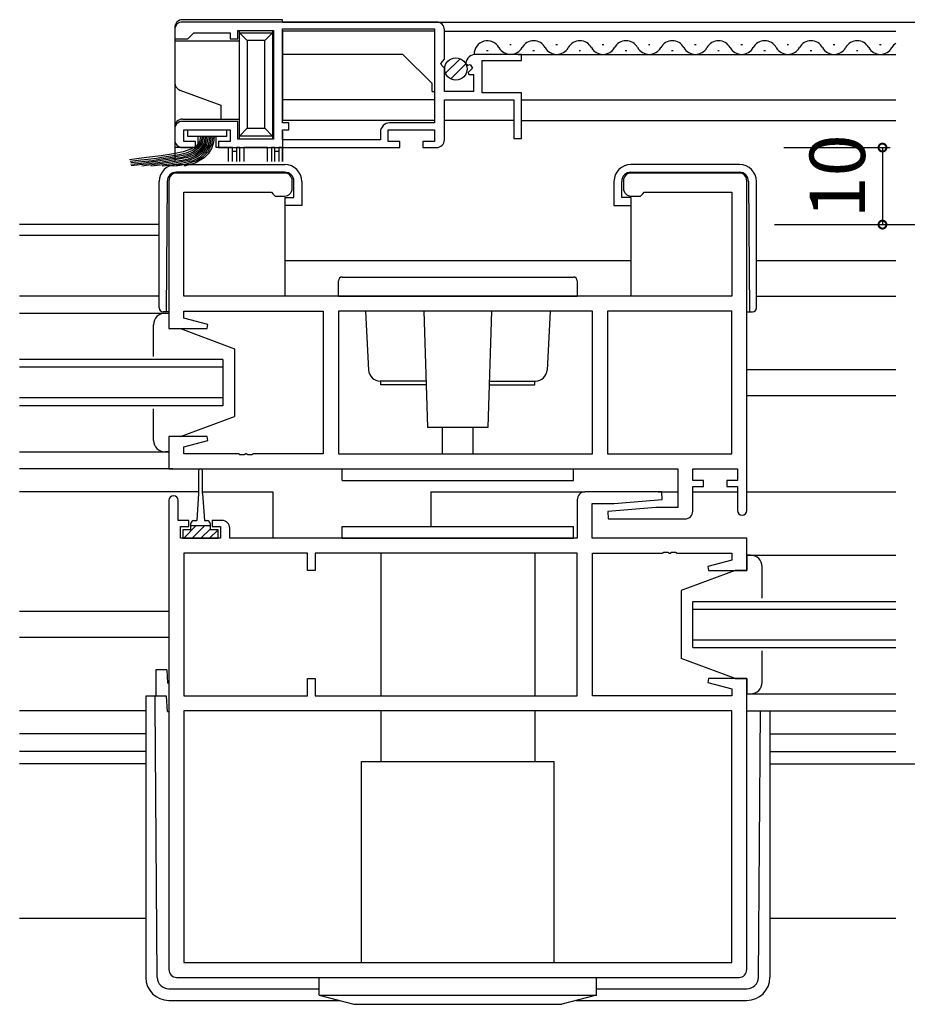
# Model space of a CAD drawing. Extents: x 0 to 1587, y 0 to 1128.
# Drawn here: x 874 to 989, y 312 to 439 of the extents above; entities that cross this region are included whole.
import ezdxf

# ---------------------------------------------------------------- set-up
doc = ezdxf.new("R2010")
doc.units = 0
for name, color, linetype in [('YKK_11', 7, 'CONTINUOUS'), ('YKK_12', 2, 'CONTINUOUS'), ('YKK_13', 4, 'CONTINUOUS'), ('YKK_D', 6, 'CONTINUOUS')]:
    doc.layers.add(name, color=color, linetype=linetype)
doc.styles.get("Standard").update_dxf_attribs({"font": 'ROMANS.SHX', "bigfont": 'EXTFONT.SHX'})

msp = doc.modelspace()

# ---------------------------------------------------------------- linework, layer by layer
at = {"layer": 'YKK_11', "color": 0, "linetype": 'ByBlock', "lineweight": -2}
for p, q in [((927.71, 439.1), (894.71, 439.1)), ((893.71, 438.1), (893.71, 436.9)), ((895.41, 436.9), (895.71, 437.2)), ((895.71, 437.2), (896.21, 437.7)), ((896.21, 437.7), (900.91, 437.7)), ((900.91, 437.7), (900.91, 436.9)), ((901.91, 436.9), (901.91, 438)), ((901.91, 438), (906.51, 438)), ((906.51, 438), (906.51, 423.9)), ((907.71, 438.2), (927.41, 438.2)), ((907.71, 426), (907.71, 438.2)), ((907.71, 438.2), (927.41, 438.2)), ((927.41, 438.2), (927.41, 426)), ((928.71, 434.27), (928.71, 438.1)), ((893.71, 436.9), (895.41, 436.9)), ((900.91, 436.9), (901.91, 436.9)), ((938.71, 434.9), (932.8, 434.9)), ((938.71, 434.1), (938.71, 434.9)), ((928.26, 433.73), (928.71, 434.27)), ((928.41, 433.4), (928.26, 433.73)), ((928.71, 433.1), (928.41, 433.4)), ((931.51, 433.72), (931.76, 433.51)), ((931.76, 433.51), (932.08, 433.59)), ((932.08, 433.59), (932.35, 433.12)), ((933.61, 429.9), (933.61, 434.1)), ((933.61, 434.1), (938.71, 434.1)), ((928.71, 430.1), (928.71, 433.1)), ((932.35, 433.12), (931.79, 432.56)), ((931.79, 432.56), (931.89, 432.3)), ((931.89, 432.3), (932.51, 432.3)), ((932.51, 432.3), (932.51, 430.1)), ((932.51, 430.1), (928.71, 430.1)), ((938.71, 429.9), (933.61, 429.9)), ((938.71, 424), (938.71, 429.9)), ((928.71, 423.8), (928.71, 429)), ((928.71, 429), (937.71, 429)), ((937.71, 429), (937.71, 424)), ((901.91, 426.2), (894.71, 426.2)), ((901.91, 423.9), (901.91, 426.2)), ((908.51, 426), (907.71, 426)), ((908.51, 425.1), (908.51, 426)), ((927.41, 426), (921.61, 426)), ((893.71, 425.2), (893.71, 423.8)), ((894.91, 423.6), (894.91, 425.1)), ((894.91, 425.1), (900.91, 425.1)), ((900.91, 425.1), (900.91, 423.6)), ((907.71, 423.8), (907.71, 425.1)), ((907.71, 425.1), (908.51, 425.1)), ((920.41, 424.8), (920.41, 423.8)), ((921.41, 423.6), (921.41, 425.1)), ((921.41, 425.1), (927.41, 425.1)), ((927.41, 425.1), (927.41, 423.6)), ((896.41, 423.6), (894.91, 423.6)), ((896.41, 422.8), (896.41, 423.6)), ((900.91, 423.6), (899.41, 423.6)), ((899.41, 423.6), (899.41, 422.8)), ((906.51, 423.9), (901.91, 423.9)), ((920.41, 423.8), (907.71, 423.8)), ((922.91, 423.6), (921.41, 423.6)), ((922.91, 422.8), (922.91, 423.6)), ((927.41, 423.6), (925.91, 423.6)), ((925.91, 423.6), (925.91, 422.8)), ((937.71, 424), (938.71, 424)), ((894.71, 422.8), (896.41, 422.8)), ((899.41, 422.8), (922.91, 422.8)), ((925.91, 422.8), (927.71, 422.8))]:
    msp.add_line(p, q, dxfattribs=at)
at = {"layer": 'YKK_11'}
for p, q in [((907.96, 419.5), (893.96, 419.5)), ((966.96, 419.5), (952.96, 419.5)), ((892.96, 418.5), (892.96, 399.3)), ((908.96, 417.5), (908.96, 418.5)), ((951.96, 418.5), (951.96, 417.5)), ((967.96, 375.7), (967.96, 418.5)), ((894.89, 403.5), (894.89, 417)), ((894.89, 417), (906.26, 417)), ((906.26, 417), (906.46, 416.8)), ((906.46, 416.8), (906.76, 416.5)), ((954.16, 416.5), (954.46, 416.8)), ((954.46, 416.8), (954.66, 417)), ((954.66, 417), (966.03, 417)), ((966.03, 417), (966.03, 403.5)), ((906.76, 416.5), (907.96, 416.5)), ((952.96, 416.5), (954.16, 416.5)), ((966.03, 403.5), (894.89, 403.5)), ((894.89, 400.65), (894.89, 401.57)), ((894.89, 401.57), (912.96, 401.57)), ((912.96, 401.57), (912.96, 383.03)), ((947.96, 401.57), (914.96, 401.57)), ((914.96, 401.57), (914.96, 383.03)), ((947.96, 383.03), (947.96, 401.57)), ((949.89, 401.57), (949.89, 383.03)), ((966.03, 401.57), (949.89, 401.57)), ((966.03, 383.03), (966.03, 401.57)), ((897.99, 399.82), (894.89, 400.65)), ((892.96, 399.3), (897.92, 399.3)), ((897.92, 399.3), (897.99, 399.82)), ((897.92, 385.3), (892.96, 385.3)), ((892.96, 385.3), (892.96, 381.1)), ((894.89, 383.95), (897.99, 384.78)), ((897.99, 384.78), (897.92, 385.3)), ((894.89, 383.03), (894.89, 383.95)), ((902, 383.03), (894.89, 383.03)), ((902.18, 382.91), (902, 383.03)), ((902.73, 382.91), (902.18, 382.91)), ((902.92, 383.03), (902.73, 382.91)), ((903, 383.03), (902.92, 383.03)), ((903.18, 382.91), (903, 383.03)), ((903.73, 382.91), (903.18, 382.91)), ((903.92, 383.03), (903.73, 382.91)), ((912.96, 383.03), (903.92, 383.03)), ((914.96, 383.03), (947.96, 383.03)), ((949.89, 383.03), (966.03, 383.03)), ((892.96, 381.1), (959.03, 381.1)), ((959.03, 381.1), (959.03, 376.1)), ((960.96, 379.6), (960.96, 381.1)), ((960.96, 381.1), (966.76, 381.1)), ((966.76, 381.1), (966.76, 379.6)), ((962.36, 379.6), (960.96, 379.6)), ((962.36, 378.8), (962.36, 379.6)), ((966.76, 379.6), (965.36, 379.6)), ((965.36, 379.6), (965.36, 378.8)), ((960.96, 375.6), (960.96, 378.8)), ((960.96, 378.8), (962.36, 378.8)), ((965.36, 378.8), (966.76, 378.8)), ((966.76, 378.8), (966.76, 375.7)), ((945.96, 377.1), (945.96, 372.1)), ((956.94, 378.1), (946.96, 378.1)), ((950.77, 376.6), (956.98, 377.14)), ((956.98, 377.14), (956.94, 378.1)), ((892.96, 377), (892.96, 316.1)), ((894.16, 374.4), (894.16, 377)), ((947.89, 372.1), (947.89, 376.6)), ((947.89, 376.6), (950.77, 376.6)), ((956.15, 376.1), (949.94, 375.56)), ((959.03, 376.1), (956.15, 376.1)), ((949.94, 375.56), (949.98, 374.6)), ((949.98, 374.6), (959.96, 374.6)), ((895.56, 374.4), (894.16, 374.4)), ((894.46, 372.1), (894.46, 373.6)), ((894.46, 373.6), (895.56, 373.6)), ((895.56, 373.6), (895.56, 374.4)), ((899.86, 374.4), (898.56, 374.4)), ((898.56, 374.4), (898.56, 373.6)), ((898.56, 373.6), (899.66, 373.6)), ((899.66, 373.6), (899.66, 372.1)), ((900.86, 372.1), (900.86, 373.4)), ((899.66, 372.1), (894.46, 372.1)), ((945.96, 372.1), (900.86, 372.1)), ((967.96, 372.1), (947.89, 372.1)), ((967.96, 367.9), (967.96, 372.1)), ((910.96, 370.17), (894.89, 370.17)), ((894.89, 370.17), (894.89, 351.63)), ((910.96, 367.9), (910.96, 370.17)), ((945.96, 370.17), (911.96, 370.17)), ((911.96, 370.17), (911.96, 367.9)), ((945.96, 351.63), (945.96, 370.17)), ((947.96, 351.63), (947.96, 370.17)), ((947.96, 370.17), (957, 370.17)), ((957, 370.17), (957.18, 370.29)), ((957.18, 370.29), (957.73, 370.29)), ((957.73, 370.29), (957.92, 370.17)), ((957.92, 370.17), (958, 370.17)), ((958, 370.17), (958.18, 370.29)), ((958.18, 370.29), (958.73, 370.29)), ((958.73, 370.29), (958.92, 370.17)), ((958.92, 370.17), (966.03, 370.17)), ((966.03, 370.17), (966.03, 369.25)), ((966.03, 369.25), (962.93, 368.42)), ((962.93, 368.42), (963, 367.9)), ((911.96, 367.9), (910.96, 367.9)), ((963, 367.9), (967.96, 367.9)), ((910.96, 351.63), (910.96, 353.9)), ((910.96, 353.9), (911.96, 353.9)), ((911.96, 353.9), (911.96, 351.63)), ((963, 353.9), (962.93, 353.38)), ((962.93, 353.38), (966.03, 352.55)), ((967.96, 353.9), (963, 353.9)), ((967.96, 316.1), (967.96, 353.9)), ((894.89, 351.63), (910.96, 351.63)), ((911.96, 351.63), (945.96, 351.63)), ((966.03, 351.63), (947.96, 351.63)), ((966.03, 352.55), (966.03, 351.63)), ((966.03, 349.7), (894.89, 349.7)), ((894.89, 349.7), (894.89, 317.03)), ((966.03, 317.03), (966.03, 349.7)), ((894.89, 317.03), (966.03, 317.03)), ((893.96, 315.1), (966.96, 315.1))]:
    msp.add_line(p, q, dxfattribs=at)
at = {"layer": 'YKK_11', "color": 0, "linetype": 'ByBlock', "lineweight": -2}
for centre, radius, start, end in [((894.71, 438.1), 1, 90, 180), ((927.71, 438.1), 1, 0, 90), ((932.8, 433.6), 1.3, 90, 174.7841), ((894.71, 425.2), 1, 90, 180), ((921.61, 424.8), 1.2, 90, 180), ((894.71, 423.8), 1, 180, 270), ((927.71, 423.8), 1, 270, 360)]:
    msp.add_arc(centre, radius, start, end, dxfattribs=at)
at = {"layer": 'YKK_11'}
for centre, radius, start, end in [((893.96, 418.5), 1, 90, 180), ((907.96, 418.5), 1, 360, 90), ((952.96, 418.5), 1, 90, 180), ((966.96, 418.5), 1, 0, 90), ((907.96, 417.5), 1, 270, 0), ((952.96, 417.5), 1, 180, 270), ((893.56, 377), 0.6, 0, 180), ((946.96, 377.1), 1, 90, 180), ((959.96, 375.6), 1, 270, 0), ((967.36, 375.7), 0.6, 180, 0), ((899.86, 373.4), 1, 0, 90), ((893.96, 316.1), 1, 180, 270), ((966.96, 316.1), 1, 270, 0)]:
    msp.add_arc(centre, radius, start, end, dxfattribs=at)
at = {"layer": 'YKK_12'}
for p, q in [((907.71, 439.1), (987.33, 439.1)), ((907.71, 437.91), (907.71, 426.27)), ((927.41, 437.9), (907.71, 437.9)), ((928.71, 437.9), (987.33, 437.9)), ((923.31, 434.9), (907.71, 434.9)), ((927.11, 431.1), (923.31, 434.9)), ((938.31, 434.9), (987.33, 434.9)), ((927.11, 430.1), (927.11, 431.1)), ((927.11, 430.1), (927.41, 430.1)), ((927.41, 429), (907.71, 429)), ((938.71, 429), (987.33, 429)), ((927.41, 426.3), (907.71, 426.3)), ((937.71, 426.3), (928.71, 426.3)), ((938.71, 426.3), (987.33, 426.3)), ((907.71, 424.9), (907.71, 421)), ((891.69, 412.8), (873.58, 412.8)), ((891.69, 411.4), (873.58, 411.4)), ((952.93, 408.1), (907.99, 408.1)), ((987.33, 408.1), (969.23, 408.1)), ((891.69, 403.5), (873.58, 403.5)), ((969.23, 403.5), (987.33, 403.5)), ((967.96, 394), (987.33, 394)), ((967.96, 390.6), (987.33, 390.6)), ((893.46, 381.1), (873.58, 381.1)), ((896.81, 378.1), (873.58, 378.1)), ((897.31, 378.1), (906.46, 378.1)), ((906.46, 378.1), (906.46, 372.1)), ((926.96, 378.1), (946.96, 378.1)), ((926.96, 378.1), (926.96, 373.6)), ((956.46, 378.1), (959.03, 378.1)), ((960.96, 378.1), (966.76, 378.1)), ((967.96, 378.1), (987.33, 378.1)), ((892.96, 362.6), (873.58, 362.6)), ((892.96, 359.2), (873.58, 359.2)), ((967.96, 349.7), (987.33, 349.7)), ((889.96, 346.7), (873.58, 346.7)), ((970.96, 346.7), (987.33, 346.7)), ((889.96, 344.43), (873.58, 344.43)), ((970.96, 344.43), (987.33, 344.43)), ((889.96, 342.8), (873.58, 342.8)), ((970.96, 342.8), (987.33, 342.8)), ((873.58, 322.8), (889.96, 322.8)), ((970.96, 322.8), (987.33, 322.8))]:
    msp.add_line(p, q, dxfattribs=at)
at = {"layer": 'YKK_12', "linetype": 'Continuous'}
for p, q in [((937.2, 436.16), (937.4, 436.16)), ((943.2, 436.16), (943.4, 436.16)), ((949.2, 436.16), (949.4, 436.16)), ((955.2, 436.16), (955.4, 436.16)), ((961.2, 436.16), (961.4, 436.16)), ((967.2, 436.16), (967.4, 436.16)), ((973.2, 436.16), (973.4, 436.16)), ((979.2, 436.16), (979.4, 436.16)), ((985.2, 436.16), (985.4, 436.16)), ((934.2, 435.4), (934.4, 435.4)), ((940.2, 435.4), (940.4, 435.4)), ((946.2, 435.4), (946.4, 435.4)), ((952.2, 435.4), (952.4, 435.4)), ((958.2, 435.4), (958.4, 435.4)), ((964.2, 435.4), (964.4, 435.4)), ((970.2, 435.4), (970.4, 435.4)), ((976.2, 435.4), (976.4, 435.4)), ((982.2, 435.4), (982.4, 435.4)), ((899.96, 395.3), (873.58, 395.3)), ((899.96, 395.3), (899.96, 389.3)), ((899.96, 394.3), (873.58, 394.3)), ((899.96, 390.3), (873.58, 390.3)), ((899.96, 389.3), (873.58, 389.3)), ((960.96, 357.9), (960.96, 363.9)), ((960.96, 363.9), (987.33, 363.9)), ((960.96, 362.9), (987.33, 362.9)), ((960.96, 358.9), (987.33, 358.9)), ((960.96, 357.9), (987.33, 357.9))]:
    msp.add_line(p, q, dxfattribs=at)
for centre, start, end in [((934.3, 434.94), 29.2025, 181.9973), ((940.3, 434.94), 29.2025, 150.7975), ((946.3, 434.94), 29.2025, 150.7975), ((952.3, 434.94), 29.2025, 150.7975), ((958.3, 434.94), 29.2025, 150.7975), ((964.3, 434.94), 29.2025, 150.7975), ((970.3, 434.94), 29.2025, 150.7975), ((976.3, 434.94), 29.2025, 150.7975), ((982.3, 434.94), 29.2025, 150.7975), ((988.3, 434.94), 124.3839, 150.7975), ((937.3, 436.62), 209.2025, 330.7975), ((943.3, 436.62), 209.2025, 330.7975), ((949.3, 436.62), 209.2025, 330.7975), ((955.3, 436.62), 209.2025, 330.7975), ((961.3, 436.62), 209.2025, 330.7975), ((967.3, 436.62), 209.2025, 330.7975), ((973.3, 436.62), 209.2025, 330.7975), ((979.3, 436.62), 209.2025, 330.7975), ((985.3, 436.62), 209.2025, 330.7975)]:
    msp.add_arc(centre, 1.72, start, end, dxfattribs=at)
at = {"layer": 'YKK_13'}
for p, q in [((893.71, 438.4), (893.71, 436.6)), ((907.71, 439.4), (894.71, 439.4)), ((907.71, 439.1), (907.71, 439.4)), ((902.11, 437.7), (902.11, 437.98)), ((902.11, 437.7), (906.41, 437.7)), ((903.11, 436.7), (902.11, 437.7)), ((902.11, 424.3), (902.11, 437.7)), ((906.41, 437.7), (905.41, 436.7)), ((906.41, 437.92), (906.41, 437.7)), ((906.41, 437.7), (906.41, 424.3)), ((902.11, 436.6), (893.71, 436.6)), ((893.71, 436.6), (893.71, 431.2)), ((905.41, 436.7), (903.11, 436.7)), ((903.11, 436.7), (903.11, 425.3)), ((905.41, 425.3), (905.41, 436.7)), ((893.71, 431.2), (893.71, 425.5)), ((894.37, 430.26), (899.71, 428.32)), ((899.71, 428.32), (899.71, 426.5)), ((894.71, 426.5), (899.71, 426.5)), ((899.71, 426.5), (902.11, 426.5)), ((893.71, 425.5), (893.71, 422.8)), ((895.41, 424.25), (895.41, 425.1)), ((895.41, 425.1), (900.41, 425.1)), ((900.41, 425.1), (900.41, 424.25)), ((903.11, 425.3), (902.11, 424.3)), ((906.41, 424.3), (902.11, 424.3)), ((902.11, 423.92), (902.11, 424.3)), ((903.11, 425.3), (905.41, 425.3)), ((906.41, 424.3), (905.41, 425.3)), ((906.41, 424.3), (906.41, 423.98)), ((900.41, 424.25), (895.41, 424.25)), ((896.71, 424.25), (896.71, 422.8)), ((899.11, 422.8), (899.11, 424.25)), ((893.71, 422.8), (893.71, 421)), ((896.71, 422.8), (893.71, 422.8)), ((900.71, 422.8), (899.11, 422.8)), ((900.71, 421), (900.71, 422.8)), ((901.21, 422.8), (900.71, 422.8)), ((901.21, 422.3), (901.21, 422.8)), ((901.21, 422.8), (901.71, 422.8)), ((901.21, 421), (901.21, 422.3)), ((901.71, 422.3), (901.21, 422.3)), ((901.71, 422.8), (901.71, 422.3)), ((902.17, 422.8), (901.71, 422.8)), ((901.71, 422.3), (901.71, 421)), ((902.17, 422.8), (902.67, 422.8)), ((902.17, 421), (902.17, 422.8)), ((905.75, 422.8), (902.67, 422.8)), ((902.67, 422.8), (902.67, 421)), ((905.75, 422.8), (906.25, 422.8)), ((905.75, 421), (905.75, 422.8)), ((906.71, 422.8), (906.25, 422.8)), ((906.25, 422.8), (906.25, 421)), ((906.71, 422.8), (907.21, 422.8)), ((906.71, 422.3), (906.71, 422.8)), ((906.71, 421), (906.71, 422.3)), ((907.21, 422.3), (906.71, 422.3)), ((907.21, 422.8), (907.21, 422.3)), ((907.71, 422.8), (907.21, 422.8)), ((907.21, 422.3), (907.21, 421)), ((907.71, 421), (907.71, 422.8)), ((893.89, 420.6), (907.99, 420.6)), ((967.03, 420.6), (952.93, 420.6)), ((907.99, 419.6), (893.93, 419.6)), ((952.93, 419.6), (966.99, 419.6)), ((891.69, 402), (891.69, 418.4)), ((892.73, 418.41), (892.59, 401.5)), ((909.19, 416.3), (909.19, 418.4)), ((910.19, 418.4), (910.19, 415.3)), ((950.73, 418.4), (950.73, 415.3)), ((951.73, 416.3), (951.73, 418.4)), ((968.19, 418.41), (968.33, 401.5)), ((969.23, 402), (969.23, 418.4)), ((907.99, 416.3), (907.99, 403.5)), ((907.99, 416.3), (909.19, 416.3)), ((952.93, 416.3), (951.73, 416.3)), ((952.93, 416.3), (952.93, 403.5)), ((909.69, 415.3), (907.99, 415.3)), ((910.19, 415.3), (909.69, 415.3)), ((950.73, 415.3), (951.23, 415.3)), ((951.23, 415.3), (952.93, 415.3)), ((914.96, 403.5), (914.96, 405.5)), ((915.46, 406), (945.46, 406)), ((945.96, 405.5), (945.96, 403.5)), ((914.96, 403.5), (945.96, 403.5)), ((873.58, 401.3), (892.96, 401.3)), ((892.96, 401.5), (892.19, 401.5)), ((892.46, 401.3), (892.96, 401.3)), ((892.96, 401.3), (892.96, 399.3)), ((918.46, 401.57), (918.88, 393.92)), ((926.04, 401.57), (926.52, 386.5)), ((934.4, 386.5), (934.88, 401.57)), ((942.45, 401.57), (942.04, 393.92)), ((967.96, 401.5), (968.73, 401.5)), ((890.96, 395.7), (890.96, 399.8)), ((892.96, 399.3), (894.46, 399.3)), ((894.46, 399.3), (901.46, 396.7)), ((901.46, 396.7), (901.46, 387.9)), ((926.33, 392.5), (920.38, 392.5)), ((920.46, 392), (920.46, 392.5)), ((934.59, 392.5), (940.54, 392.5)), ((940.46, 392), (940.46, 392.5)), ((926.34, 392), (920.46, 392)), ((934.58, 392), (940.46, 392)), ((890.96, 384.8), (890.96, 388.9)), ((894.46, 385.3), (901.46, 387.9)), ((926.52, 386.5), (934.4, 386.5)), ((928.46, 383.03), (928.46, 386.5)), ((932.46, 383.03), (932.46, 386.5)), ((894.46, 385.3), (892.96, 385.3)), ((892.96, 385.3), (892.96, 383.3)), ((873.58, 383.3), (892.96, 383.3)), ((892.96, 383.3), (892.46, 383.3)), ((896.81, 380.85), (896.81, 377.9)), ((897.31, 377.9), (897.31, 380.85)), ((915.46, 381.1), (945.46, 381.1)), ((915.46, 379.6), (915.46, 381.1)), ((945.46, 379.6), (945.46, 381.1)), ((915.46, 379.6), (945.46, 379.6)), ((896.81, 377.9), (896.56, 374.4)), ((897.31, 377.9), (897.56, 374.4)), ((894.85, 373.2), (894.76, 373.11)), ((895.81, 373.2), (894.76, 373.2)), ((894.76, 373.2), (894.76, 372.1)), ((896.47, 373.7), (894.87, 372.1)), ((895.81, 373.2), (895.81, 374)), ((898.31, 373.7), (895.81, 373.7)), ((896.21, 374.4), (896.56, 374.4)), ((897.59, 373.7), (897.06, 373.17)), ((898.31, 373.29), (897.11, 372.1)), ((897.56, 374.4), (897.91, 374.4)), ((899.34, 373.2), (898.24, 372.1)), ((898.31, 374), (898.31, 373.2)), ((899.36, 373.2), (898.31, 373.2)), ((899.36, 372.1), (899.36, 373.2)), ((915.46, 373.6), (945.46, 373.6)), ((915.46, 372.1), (915.46, 373.6)), ((945.46, 372.1), (945.46, 373.6)), ((894.76, 372.1), (899.36, 372.1)), ((897.06, 373.17), (895.99, 372.1)), ((915.46, 372.1), (945.46, 372.1)), ((920.46, 370.17), (920.46, 351.63)), ((940.46, 370.17), (940.46, 351.63)), ((968.46, 369.9), (967.96, 369.9)), ((967.96, 369.9), (967.96, 367.9)), ((967.96, 369.9), (987.33, 369.9)), ((969.96, 364.3), (969.96, 368.4)), ((966.46, 367.9), (959.46, 365.3)), ((967.96, 367.9), (966.46, 367.9)), ((959.46, 365.3), (959.46, 356.5)), ((969.96, 353.4), (969.96, 357.5)), ((966.46, 353.9), (959.46, 356.5)), ((892.67, 355.01), (891.26, 355.01)), ((891.26, 355.01), (891.26, 351.6)), ((891.26, 355.01), (891.26, 355.01)), ((892.67, 355.01), (892.76, 353.3)), ((892.96, 353.3), (892.76, 353.3)), ((966.46, 353.9), (967.96, 353.9)), ((967.96, 353.9), (967.96, 351.9)), ((889.96, 351.6), (889.96, 351.32)), ((891.16, 351.6), (889.96, 351.6)), ((891.17, 350.6), (891.16, 351.6)), ((892.66, 351.6), (891.16, 351.6)), ((892.76, 349.6), (892.66, 351.6)), ((967.96, 351.9), (968.46, 351.9)), ((967.96, 351.9), (987.33, 351.9)), ((889.96, 351.32), (889.96, 315.1)), ((891.45, 315.09), (891.17, 350.6)), ((889.96, 349.7), (873.58, 349.7)), ((892.76, 349.6), (892.96, 349.6)), ((920.46, 349.7), (920.46, 343.1)), ((940.46, 349.7), (940.46, 343.1)), ((969.47, 315.09), (969.75, 349.7)), ((970.96, 349.7), (970.96, 315.1)), ((917.96, 317.03), (917.96, 343.1)), ((917.96, 343.1), (942.96, 343.1)), ((942.96, 317.03), (942.96, 343.1)), ((912.46, 315.1), (948.46, 315.1)), ((912.46, 312.8), (912.46, 315.1)), ((948.46, 312.8), (948.46, 315.1)), ((892.95, 313.6), (912.46, 313.6)), ((948.46, 313.6), (967.97, 313.6)), ((892.96, 312.1), (915.08, 312.1)), ((912.46, 312.8), (948.46, 312.8)), ((912.46, 312.8), (916.96, 311.6)), ((948.46, 312.8), (943.96, 311.6)), ((945.84, 312.1), (967.96, 312.1)), ((916.96, 311.6), (943.96, 311.6))]:
    msp.add_line(p, q, dxfattribs=at)
at = {"layer": 'YKK_13', "linetype": 'Continuous'}
for p, q in [((928.86, 432.44), (930.76, 434.34)), ((929.54, 431.71), (931.49, 433.66))]:
    msp.add_line(p, q, dxfattribs=at)
at = {"layer": 'YKK_13', "extrusion": (0, 0, -1), "flags": 128}
for points in [[(-897.05, 424.25), (-896.91, 423.54), (-896.49, 423), (-895.8, 422.58), (-894.81, 422.26), (-893.53, 421.99), (-891.95, 421.75), (-890.06, 421.5), (-887.85, 421.2)], [(-897.25, 424.25), (-897.1, 423.46), (-896.67, 422.85), (-896.02, 422.4), (-895.2, 422.07), (-894.27, 421.85), (-893.19, 421.69), (-892, 421.51), (-891.35, 421.39), (-890.94, 421.34), (-890.28, 421.26), (-889.3, 421.15), (-887.94, 421)], [(-897.45, 424.25), (-897.28, 423.39), (-896.81, 422.71), (-896.12, 422.22), (-895.26, 421.88), (-893.12, 421.48), (-891.92, 421.29), (-891.32, 421.17), (-891.02, 421.11), (-890.83, 421.09), (-890.35, 421.04), (-889.44, 420.95), (-888, 420.8)], [(-897.65, 424.24), (-897.47, 423.31), (-896.95, 422.57), (-896.21, 422.05), (-895.32, 421.68), (-894.45, 421.46), (-894.03, 421.41), (-893.42, 421.33), (-892.01, 421.12), (-891.31, 420.98), (-890.94, 420.93), (-890.32, 420.85), (-889.38, 420.75), (-888.03, 420.6)], [(-897.85, 424.24), (-897.65, 423.23), (-897.09, 422.42), (-896.3, 421.87), (-895.38, 421.5), (-893.28, 421.11), (-892.1, 420.91), (-891.78, 420.86), (-891.22, 420.78), (-890.74, 420.73), (-890.08, 420.65), (-889.2, 420.56), (-888.06, 420.44)], [(-898.05, 424.24), (-897.83, 423.15), (-897.23, 422.28), (-896.39, 421.69), (-895.45, 421.31), (-894.62, 421.13), (-893.47, 420.96), (-892.14, 420.74), (-891.07, 420.59), (-890.33, 420.5), (-889.42, 420.39)], [(-898.25, 424.24), (-898.03, 423.11), (-897.41, 422.18), (-896.56, 421.56), (-895.62, 421.15), (-893.69, 420.77), (-892.68, 420.62), (-891.87, 420.51), (-890.59, 420.39)], [(-898.45, 424.24), (-898.26, 423.13), (-897.69, 422.19), (-896.91, 421.53), (-896.04, 421.09), (-894.37, 420.68), (-893.43, 420.53), (-892.94, 420.48), (-892.1, 420.4)], [(-898.65, 424.23), (-898.49, 423.2), (-898.01, 422.27), (-897.32, 421.56), (-896.53, 421.09), (-894.9, 420.58), (-894.11, 420.45), (-893.04, 420.4)], [(-898.85, 424.23), (-898.76, 423.44), (-898.5, 422.68), (-898.07, 422.01), (-897.53, 421.48), (-896.36, 420.79), (-894.95, 420.4)]]:
    msp.add_lwpolyline(points, dxfattribs=at)
at = {"layer": 'YKK_13', "linetype": 'Continuous'}
msp.add_circle((930.2, 433), 1.45, dxfattribs=at)
at = {"layer": 'YKK_13'}
for centre, radius, start, end in [((894.71, 438.4), 1, 90, 180), ((894.71, 431.2), 1, 180, 250), ((894.71, 425.5), 1, 90, 180), ((893.89, 418.4), 2.2, 90, 180), ((907.99, 418.4), 2.2, 0, 90), ((952.93, 418.4), 2.2, 90, 180), ((967.03, 418.4), 2.2, 0, 90), ((893.93, 418.4), 1.2, 90, 179.5), ((907.99, 418.4), 1.2, 0, 90), ((952.93, 418.4), 1.2, 90, 180), ((966.99, 418.4), 1.2, 0.5, 90), ((915.46, 405.5), 0.5, 89.9972, 179.9972), ((945.46, 405.5), 0.5, 0.0028, 90.0028), ((892.46, 399.8), 1.5, 90, 180), ((892.19, 402), 0.5, 180, 270), ((968.73, 402), 0.5, 270, 0), ((920.38, 394), 1.5, 183.1221, 270), ((940.54, 394), 1.5, 270, 356.8779), ((892.46, 384.8), 1.5, 180, 270), ((897.06, 380.85), 0.25, 0, 180), ((896.21, 374), 0.4, 90, 180), ((897.91, 374), 0.4, 0, 90), ((968.46, 368.4), 1.5, 0, 90), ((968.46, 353.4), 1.5, 270, 0), ((892.96, 315.1), 3, 180, 270), ((892.95, 315.1), 1.5, 180.4523, 270), ((967.96, 315.1), 3, 270, 0), ((967.97, 315.1), 1.5, 270, 359.6984)]:
    msp.add_arc(centre, radius, start, end, dxfattribs=at)
at = {"layer": 'YKK_D'}
for p, q in [((972.77, 439.1), (1001.96, 439.1)), ((972.77, 422.8), (986.58, 422.8)), ((985.58, 422.8), (985.58, 412.8)), ((971.55, 412.8), (986.58, 412.8)), ((972.77, 412.8), (1001.96, 412.8)), ((972.96, 412.8), (1001.96, 412.8)), ((972.96, 342.8), (1001.96, 342.8))]:
    msp.add_line(p, q, dxfattribs=at)
at = {"layer": 'YKK_D', "linetype": 'ByBlock', "const_width": 1.02}
for points in [[(985.58, 422.67, 1), (985.58, 422.93, 1)], [(985.58, 412.93, 1), (985.58, 412.67, 1)]]:
    msp.add_lwpolyline(points, format="xyb", close=True, dxfattribs=at)

# ---------------------------------------------------------------- texts
at = {"layer": 'YKK_D'}
msp.add_text('10', height=7.2, rotation=90, dxfattribs=at).set_placement((983.32, 413.61))

doc.saveas('drawing.dxf')
